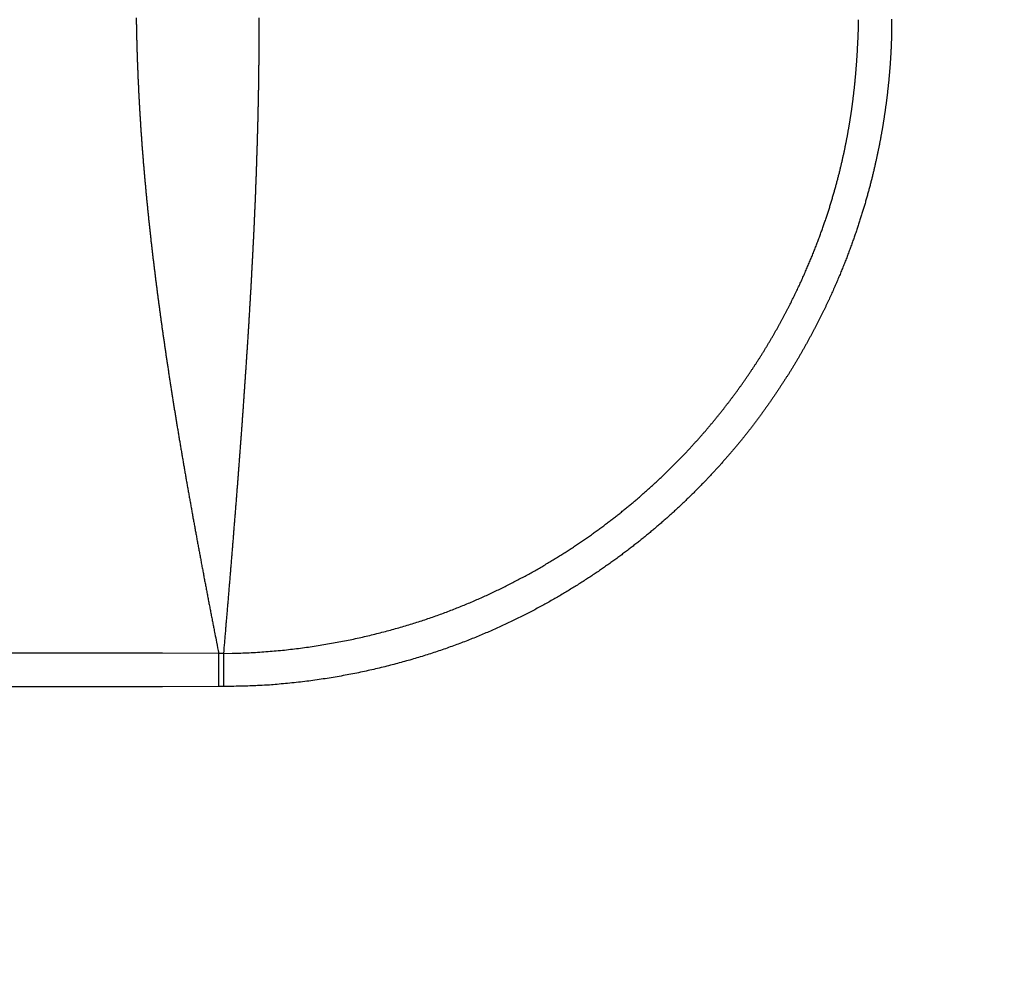
# Model space of a CAD drawing. Extents: x 3025 to 3619, y 75 to 495.
# Drawn here: x 3299 to 3318, y 222 to 240 of the extents above; entities that cross this region are included whole.
import ezdxf

# ---------------------------------------------------------------- set-up
doc = ezdxf.new("R2010")
doc.units = 0
doc.header["$LTSCALE"] = 46.255
doc.header["$PDMODE"] = 3
doc.header["$PDSIZE"] = 0.3125
doc.layers.get('0').update_dxf_attribs({"linetype": 'CONTINUOUS'})
doc.layers.get('DEFPOINTS').update_dxf_attribs({"linetype": 'CONTINUOUS'})
doc.styles.add('SIM', font='simplex', dxfattribs={"width": 0.8, "oblique": 15})
doc.dimstyles.new('TYPE_C', dxfattribs={"dimscale": 0, "dimtxt": 3.5, "dimasz": 2, "dimexe": 1, "dimexo": 0.5, "dimgap": 0.5, "dimtad": 1, "dimtoh": 1, "dimtxsty": 'SIM', "dimcen": 0, "dimclrd": 3, "dimclre": 3, "dimclrt": 3, "dimazin": 3, "dimtfac": 1, "dimtofl": 0, "dimtmove": 0, "dimatfit": 3, "dimtolj": 1, "dimtzin": 0})

# ---------------------------------------------------------------- blocks, each defined once
blk = doc.blocks.new('*D63')
at = {"color": 3}
for p, q in [((3189.482, 247.707), (3189.482, 161.423)), ((3442.183, 190.207), (3442.183, 161.423)), ((3191.482, 162.423), (3440.183, 162.423))]:
    blk.add_line(p, q, dxfattribs=at)
for points in [[(3191.482, 162.757), (3191.482, 162.09), (3189.482, 162.423)], [(3440.183, 162.757), (3440.183, 162.09), (3442.183, 162.423)]]:
    blk.add_solid(points, dxfattribs=at)
at = {"layer": 'DEFPOINTS', "color": 0}
for p in [(3189.482, 248.207), (3442.183, 190.707), (3442.183, 162.423)]:
    blk.add_point(p, dxfattribs=at)
at = {"color": 3, "insert": (3319.419, 164.673), "char_height": 3.5, "attachment_point": 5, "style": 'SIM'}
blk.add_mtext('\\A1;252.7', dxfattribs=at)

msp = doc.modelspace()

# ---------------------------------------------------------------- linework, layer by layer
for p, q in [((3303.12, 228.517), (3303.12, 227.906)), ((3303.209, 228.517), (3303.122, 228.517)), ((3303.209, 228.517), (3303.208, 227.906)), ((3303.208, 227.906), (3303.121, 227.906))]:
    msp.add_line(p, q)
for points in [[(3290.885, 252.519, -0.000009), (3291.894, 252.518, -0.000009), (3292.9, 252.517, -0.000008), (3293.902, 252.517, -0.000009), (3294.923, 252.516, -0.000011), (3295.971, 252.515, -0.000008), (3296.956, 252.514, -0.000003), (3297.848, 252.513, -0.000012), (3299, 252.512, -0.000019), (3300.782, 252.511, -0.000009), (3303.12, 252.508, -0.000005)], [(3290.886, 251.887, 0.000009), (3291.894, 251.887, 0.000009), (3292.9, 251.888, 0.000008), (3293.903, 251.889, 0.000009), (3294.924, 251.89, 0.000011), (3295.972, 251.89, 0.000008), (3296.957, 251.891, 0.000003), (3297.849, 251.892, 0.000012), (3299, 251.893, 0.00002), (3300.782, 251.895, 0.00001), (3303.121, 251.897, 0.000005)], [(3301.604, 240.207), (3301.605, 240.135, 0.000488), (3301.607, 240.062, 0.000486), (3301.608, 239.99, 0.000486), (3301.61, 239.918, 0.000487), (3301.611, 239.845, 0.000488), (3301.613, 239.773, 0.000489), (3301.615, 239.7, 0.000489), (3301.617, 239.627, 0.000489), (3301.619, 239.554, 0.000489), (3301.622, 239.481, 0.000489), (3301.624, 239.408, 0.000489), (3301.627, 239.334, 0.000489), (3301.63, 239.261, 0.000488), (3301.633, 239.187, 0.000484), (3301.636, 239.113, 0.000481), (3301.639, 239.039, 0.000477), (3301.643, 238.965, 0.000474), (3301.646, 238.891, 0.000471), (3301.65, 238.817, 0.000469), (3301.654, 238.743, 0.000466), (3301.658, 238.669, 0.000465), (3301.662, 238.595, 0.000463), (3301.666, 238.521, 0.000462), (3301.67, 238.447, 0.000461), (3301.675, 238.372, 0.00046), (3301.68, 238.299, 0.000458), (3301.684, 238.225, 0.000455), (3301.689, 238.151, 0.000451), (3301.694, 238.077, 0.000447), (3301.7, 238.003, 0.000444), (3301.705, 237.93, 0.00044), (3301.71, 237.856, 0.000436), (3301.716, 237.782, 0.000433), (3301.722, 237.709, 0.000428), (3301.728, 237.635, 0.000425), (3301.733, 237.562, 0.000421), (3301.74, 237.489, 0.000417), (3301.746, 237.415, 0.000413), (3301.752, 237.342, 0.00041), (3301.758, 237.269, 0.000406), (3301.765, 237.196, 0.000403), (3301.772, 237.123, 0.000399), (3301.778, 237.049, 0.000396), (3301.785, 236.976, 0.000392), (3301.792, 236.903, 0.000389), (3301.799, 236.83, 0.000385), (3301.807, 236.757, 0.000382), (3301.814, 236.684, 0.000378), (3301.821, 236.611, 0.000375), (3301.829, 236.539, 0.000371), (3301.836, 236.466, 0.000368), (3301.844, 236.393, 0.000364), (3301.852, 236.32, 0.000362), (3301.86, 236.247, 0.000358), (3301.868, 236.174, 0.000355), (3301.876, 236.101, 0.000351), (3301.885, 236.028, 0.000348), (3301.893, 235.955, 0.000344), (3301.901, 235.882, 0.000341), (3301.91, 235.809, 0.000337), (3301.919, 235.736, 0.000333), (3301.928, 235.663, 0.000329), (3301.937, 235.59, 0.000326), (3301.946, 235.517, 0.000323), (3301.955, 235.443, 0.00032), (3301.964, 235.37, 0.000318), (3301.973, 235.296, 0.000315), (3301.983, 235.222, 0.000312), (3301.992, 235.149, 0.00031), (3302.002, 235.075, 0.000306), (3302.012, 235.001, 0.000303), (3302.022, 234.927, 0.0003), (3302.032, 234.852, 0.000297), (3302.042, 234.778, 0.000294), (3302.052, 234.703, 0.000291), (3302.062, 234.628, 0.000287), (3302.073, 234.553, 0.000285), (3302.083, 234.478, 0.000282), (3302.094, 234.403, 0.000279), (3302.105, 234.327, 0.000277), (3302.116, 234.252, 0.000274), (3302.127, 234.176, 0.000271), (3302.138, 234.1, 0.000268), (3302.149, 234.023, 0.000266), (3302.16, 233.947, 0.000263), (3302.172, 233.87, 0.00026), (3302.183, 233.793, 0.000258), (3302.195, 233.716, 0.000255), (3302.207, 233.639, 0.000252), (3302.219, 233.561, 0.000249), (3302.231, 233.484, 0.000247), (3302.243, 233.406, 0.000244), (3302.255, 233.328, 0.000241), (3302.268, 233.25, 0.000238), (3302.28, 233.171, 0.000236), (3302.293, 233.092, 0.000233), (3302.305, 233.013, 0.00023), (3302.318, 232.934, 0.000228), (3302.331, 232.855, 0.000225), (3302.344, 232.775, 0.000222), (3302.357, 232.696, 0.00022), (3302.37, 232.616, 0.000217), (3302.384, 232.536, 0.000215), (3302.397, 232.455, 0.000212), (3302.41, 232.375, 0.000209), (3302.424, 232.294, 0.000207), (3302.438, 232.213, 0.000204), (3302.452, 232.132, 0.000201), (3302.466, 232.05, 0.000199), (3302.48, 231.968, 0.000196), (3302.494, 231.887, 0.000194), (3302.508, 231.804, 0.000191), (3302.522, 231.722, 0.000189), (3302.537, 231.64, 0.000186), (3302.551, 231.557, 0.000184), (3302.566, 231.474, 0.000181), (3302.581, 231.391, 0.000178), (3302.596, 231.307, 0.000176), (3302.611, 231.224, 0.000173), (3302.626, 231.14, 0.000171), (3302.641, 231.056, 0.000168), (3302.656, 230.971, 0.000166), (3302.672, 230.887, 0.000163), (3302.687, 230.802, 0.000161), (3302.703, 230.717, 0.000158), (3302.718, 230.632, 0.000156), (3302.734, 230.546, 0.000153), (3302.75, 230.46, 0.00015), (3302.766, 230.374, 0.000148), (3302.782, 230.288, 0.000145), (3302.798, 230.202, 0.000142), (3302.814, 230.115, 0.000139), (3302.831, 230.028, 0.000137), (3302.847, 229.941, 0.000134), (3302.863, 229.854, 0.000132), (3302.88, 229.767, 0.000129), (3302.897, 229.679, 0.000127), (3302.914, 229.591, 0.000124), (3302.93, 229.502, 0.000115), (3302.947, 229.414, 0.0001), (3302.964, 229.326, 0.000096), (3302.981, 229.237, 0.000094), (3302.999, 229.145, 0.00007), (3303.016, 229.058, 0.00004), (3303.031, 228.98, 0.000068), (3303.051, 228.879, 0.000076), (3303.081, 228.722, 0.000034), (3303.121, 228.517, 0.00002)], [(3303.862, 240.207), (3303.862, 240.136, -0.000232), (3303.862, 240.064, -0.000231), (3303.862, 239.992, -0.000231), (3303.862, 239.921, -0.000233), (3303.861, 239.849, -0.000233), (3303.861, 239.777, -0.000234), (3303.861, 239.705, -0.000234), (3303.86, 239.633, -0.000235), (3303.859, 239.561, -0.000236), (3303.859, 239.489, -0.000236), (3303.858, 239.416, -0.000237), (3303.857, 239.344, -0.000237), (3303.856, 239.271, -0.000237), (3303.856, 239.198, -0.000236), (3303.855, 239.126, -0.000235), (3303.853, 239.053, -0.000233), (3303.852, 238.98, -0.000232), (3303.851, 238.906, -0.000231), (3303.85, 238.833, -0.00023), (3303.848, 238.76, -0.000229), (3303.847, 238.687, -0.000229), (3303.846, 238.614, -0.000228), (3303.844, 238.54, -0.000228), (3303.842, 238.467, -0.000228), (3303.841, 238.394, -0.000227), (3303.839, 238.32, -0.000226), (3303.837, 238.247, -0.000225), (3303.835, 238.174, -0.000223), (3303.833, 238.101, -0.000222), (3303.831, 238.028, -0.00022), (3303.829, 237.954, -0.000218), (3303.827, 237.881, -0.000217), (3303.825, 237.808, -0.000215), (3303.823, 237.735, -0.000213), (3303.82, 237.662, -0.000212), (3303.818, 237.589, -0.00021), (3303.815, 237.516, -0.000208), (3303.813, 237.443, -0.000206), (3303.81, 237.369, -0.000205), (3303.808, 237.296, -0.000203), (3303.805, 237.223, -0.000201), (3303.802, 237.15, -0.000199), (3303.799, 237.077, -0.000198), (3303.797, 237.004, -0.000196), (3303.794, 236.93, -0.000194), (3303.791, 236.857, -0.000192), (3303.788, 236.784, -0.000191), (3303.784, 236.711, -0.000189), (3303.781, 236.637, -0.000187), (3303.778, 236.564, -0.000185), (3303.775, 236.491, -0.000184), (3303.772, 236.417, -0.000182), (3303.768, 236.344, -0.00018), (3303.765, 236.27, -0.000178), (3303.761, 236.197, -0.000177), (3303.758, 236.123, -0.000175), (3303.754, 236.049, -0.000173), (3303.75, 235.976, -0.000171), (3303.747, 235.902, -0.000169), (3303.743, 235.828, -0.000167), (3303.739, 235.754, -0.000165), (3303.735, 235.679, -0.000163), (3303.731, 235.605, -0.000161), (3303.727, 235.531, -0.00016), (3303.723, 235.456, -0.000158), (3303.719, 235.382, -0.000156), (3303.715, 235.307, -0.000155), (3303.711, 235.232, -0.000153), (3303.707, 235.157, -0.000151), (3303.702, 235.082, -0.00015), (3303.698, 235.006, -0.000148), (3303.693, 234.931, -0.000146), (3303.689, 234.855, -0.000145), (3303.684, 234.779, -0.000143), (3303.68, 234.703, -0.000141), (3303.675, 234.627, -0.000139), (3303.671, 234.551, -0.000137), (3303.666, 234.474, -0.000136), (3303.661, 234.398, -0.000134), (3303.656, 234.321, -0.000132), (3303.651, 234.244, -0.000131), (3303.646, 234.166, -0.000129), (3303.641, 234.089, -0.000127), (3303.636, 234.011, -0.000125), (3303.631, 233.933, -0.000124), (3303.626, 233.855, -0.000122), (3303.621, 233.777, -0.000121), (3303.615, 233.699, -0.000119), (3303.61, 233.62, -0.000117), (3303.605, 233.541, -0.000116), (3303.599, 233.463, -0.000114), (3303.594, 233.383, -0.000112), (3303.588, 233.304, -0.000111), (3303.583, 233.225, -0.000109), (3303.577, 233.145, -0.000107), (3303.572, 233.065, -0.000106), (3303.566, 232.985, -0.000104), (3303.56, 232.905, -0.000102), (3303.554, 232.825, -0.000101), (3303.549, 232.744, -0.000099), (3303.543, 232.664, -0.000098), (3303.537, 232.583, -0.000096), (3303.531, 232.502, -0.000095), (3303.525, 232.421, -0.000093), (3303.519, 232.34, -0.000092), (3303.513, 232.258, -0.00009), (3303.507, 232.176, -0.000089), (3303.5, 232.095, -0.000087), (3303.494, 232.013, -0.000086), (3303.488, 231.93, -0.000084), (3303.482, 231.848, -0.000083), (3303.475, 231.766, -0.000081), (3303.469, 231.683, -0.00008), (3303.463, 231.6, -0.000079), (3303.456, 231.517, -0.000077), (3303.45, 231.434, -0.000076), (3303.443, 231.351, -0.000075), (3303.437, 231.267, -0.000073), (3303.43, 231.184, -0.000072), (3303.423, 231.1, -0.00007), (3303.417, 231.016, -0.000069), (3303.41, 230.932, -0.000068), (3303.403, 230.848, -0.000067), (3303.396, 230.763, -0.000065), (3303.39, 230.679, -0.000064), (3303.383, 230.594, -0.000063), (3303.376, 230.509, -0.000062), (3303.369, 230.424, -0.000061), (3303.362, 230.339, -0.000059), (3303.355, 230.254, -0.000058), (3303.348, 230.168, -0.000057), (3303.341, 230.083, -0.000056), (3303.334, 229.997, -0.000055), (3303.327, 229.911, -0.000054), (3303.32, 229.825, -0.000053), (3303.313, 229.739, -0.000052), (3303.305, 229.653, -0.00005), (3303.298, 229.566, -0.000047), (3303.291, 229.479, -0.000041), (3303.284, 229.393, -0.000032), (3303.276, 229.307, -0.000023), (3303.269, 229.219, -0.000009), (3303.261, 229.129, -0.000006), (3303.254, 229.044, -0.000017), (3303.248, 228.968, 0.00002), (3303.24, 228.869, 0.000071), (3303.227, 228.717, 0.000037), (3303.21, 228.517, 0.000018)], [(3315.497, 240.186, -0.001378), (3315.498, 240.165, -0.001414), (3315.498, 240.144, -0.001387), (3315.499, 240.123, -0.001292), (3315.499, 240.102, -0.001225), (3315.5, 240.081, -0.001167), (3315.5, 240.06, -0.001115), (3315.5, 240.04, -0.001053), (3315.5, 240.019, -0.000999), (3315.5, 239.999, -0.000935), (3315.5, 239.978, -0.000894), (3315.5, 239.958, -0.000857), (3315.5, 239.938, -0.000835), (3315.5, 239.918, -0.000816), (3315.499, 239.898, -0.000793), (3315.499, 239.878, -0.000758), (3315.499, 239.858, -0.000724), (3315.498, 239.838, -0.000683), (3315.497, 239.818, -0.000641), (3315.497, 239.798, -0.000593), (3315.496, 239.777, -0.000547), (3315.495, 239.756, -0.000496), (3315.495, 239.735, -0.000475), (3315.494, 239.714, -0.000484), (3315.493, 239.692, -0.000491), (3315.492, 239.67, -0.000501), (3315.491, 239.648, -0.000507), (3315.49, 239.625, -0.000517), (3315.489, 239.602, -0.000523), (3315.488, 239.579, -0.000532), (3315.486, 239.556, -0.00054), (3315.485, 239.533, -0.000551), (3315.484, 239.509, -0.000554), (3315.482, 239.485, -0.000553), (3315.481, 239.46, -0.000547), (3315.479, 239.436, -0.000538), (3315.478, 239.411, -0.000531), (3315.476, 239.386, -0.000527), (3315.474, 239.361, -0.000524), (3315.472, 239.336, -0.000522), (3315.47, 239.311, -0.000522), (3315.468, 239.286, -0.000523), (3315.466, 239.26, -0.000525), (3315.464, 239.235, -0.000529), (3315.462, 239.21, -0.000529), (3315.46, 239.184, -0.000525), (3315.458, 239.159, -0.000522), (3315.456, 239.134, -0.000519), (3315.453, 239.108, -0.000516), (3315.451, 239.083, -0.000514), (3315.449, 239.058, -0.000512), (3315.446, 239.033, -0.000511), (3315.444, 239.007, -0.00051), (3315.441, 238.982, -0.000509), (3315.438, 238.957, -0.00051), (3315.436, 238.932, -0.000509), (3315.433, 238.907, -0.00051), (3315.43, 238.883, -0.000509), (3315.427, 238.858, -0.000508), (3315.425, 238.833, -0.000507), (3315.422, 238.808, -0.000505), (3315.419, 238.784, -0.000503), (3315.416, 238.759, -0.000502), (3315.413, 238.735, -0.000499), (3315.41, 238.71, -0.000497), (3315.407, 238.686, -0.000494), (3315.404, 238.661, -0.000494), (3315.4, 238.637, -0.000495), (3315.397, 238.612, -0.000496), (3315.394, 238.588, -0.000497), (3315.39, 238.564, -0.000497), (3315.387, 238.539, -0.000498), (3315.384, 238.515, -0.000497), (3315.38, 238.49, -0.000497), (3315.377, 238.466, -0.000495), (3315.373, 238.442, -0.000493), (3315.369, 238.417, -0.000493), (3315.366, 238.392, -0.000495), (3315.362, 238.368, -0.000499), (3315.358, 238.343, -0.000505), (3315.354, 238.319, -0.000508), (3315.35, 238.294, -0.000512), (3315.346, 238.269, -0.000514), (3315.342, 238.244, -0.000516), (3315.338, 238.219, -0.000517), (3315.334, 238.193, -0.000518), (3315.329, 238.168, -0.000517), (3315.325, 238.143, -0.000517), (3315.32, 238.117, -0.00052), (3315.316, 238.091, -0.000528), (3315.311, 238.065, -0.000533), (3315.306, 238.039, -0.00054), (3315.302, 238.012, -0.000544), (3315.297, 237.986, -0.000549), (3315.292, 237.959, -0.000552), (3315.287, 237.932, -0.000556), (3315.281, 237.905, -0.000557), (3315.276, 237.877, -0.000559), (3315.27, 237.849, -0.000561), (3315.265, 237.821, -0.000569), (3315.259, 237.793, -0.000577), (3315.253, 237.765, -0.00059), (3315.247, 237.736, -0.000599), (3315.241, 237.707, -0.000609), (3315.235, 237.677, -0.000615), (3315.229, 237.647, -0.000624), (3315.222, 237.617, -0.000628), (3315.215, 237.587, -0.000635), (3315.208, 237.556, -0.000638), (3315.201, 237.525, -0.000643), (3315.194, 237.493, -0.000647), (3315.187, 237.462, -0.000657), (3315.179, 237.429, -0.000663), (3315.172, 237.397, -0.000672), (3315.164, 237.364, -0.000678), (3315.156, 237.331, -0.000688), (3315.148, 237.297, -0.000694), (3315.139, 237.263, -0.000704), (3315.131, 237.229, -0.000711), (3315.122, 237.195, -0.000721), (3315.113, 237.16, -0.000727), (3315.104, 237.125, -0.000734), (3315.094, 237.09, -0.000738), (3315.085, 237.054, -0.000744), (3315.075, 237.018, -0.000747), (3315.065, 236.982, -0.000754), (3315.055, 236.945, -0.000758), (3315.045, 236.909, -0.000765), (3315.035, 236.872, -0.00077), (3315.024, 236.835, -0.000778), (3315.013, 236.797, -0.000783), (3315.002, 236.76, -0.000791), (3314.991, 236.722, -0.000795), (3314.979, 236.684, -0.0008), (3314.968, 236.646, -0.000803), (3314.956, 236.607, -0.000807), (3314.944, 236.569, -0.00081), (3314.932, 236.53, -0.000814), (3314.919, 236.491, -0.000817), (3314.907, 236.451, -0.000822), (3314.894, 236.412, -0.000825), (3314.881, 236.372, -0.000829), (3314.868, 236.333, -0.000833), (3314.854, 236.293, -0.00084), (3314.841, 236.253, -0.000845), (3314.827, 236.212, -0.000853), (3314.813, 236.172, -0.000857), (3314.798, 236.131, -0.000863), (3314.784, 236.09, -0.000866), (3314.769, 236.049, -0.000871), (3314.754, 236.007, -0.000873), (3314.738, 235.966, -0.000877), (3314.723, 235.924, -0.000878), (3314.707, 235.882, -0.000881), (3314.691, 235.839, -0.000885), (3314.675, 235.797, -0.000896), (3314.658, 235.754, -0.000903), (3314.641, 235.711, -0.000913), (3314.624, 235.667, -0.00092), (3314.606, 235.623, -0.000929), (3314.588, 235.579, -0.000934), (3314.57, 235.535, -0.000943), (3314.552, 235.49, -0.000947), (3314.533, 235.446, -0.000955), (3314.514, 235.401, -0.000958), (3314.495, 235.355, -0.000966), (3314.475, 235.309, -0.00097), (3314.455, 235.264, -0.000979), (3314.434, 235.217, -0.000985), (3314.414, 235.171, -0.000994), (3314.393, 235.124, -0.001001), (3314.371, 235.077, -0.001011), (3314.35, 235.03, -0.001019), (3314.328, 234.983, -0.001031), (3314.305, 234.936, -0.001039), (3314.283, 234.888, -0.001052), (3314.26, 234.84, -0.001057), (3314.236, 234.793, -0.00106), (3314.213, 234.745, -0.001062), (3314.189, 234.696, -0.001066), (3314.165, 234.648, -0.001069), (3314.14, 234.6, -0.001074), (3314.115, 234.552, -0.001078), (3314.09, 234.503, -0.001084), (3314.065, 234.455, -0.001089), (3314.039, 234.406, -0.001097), (3314.013, 234.357, -0.001103), (3313.986, 234.309, -0.001109), (3313.96, 234.26, -0.001113), (3313.933, 234.212, -0.001117), (3313.906, 234.163, -0.00112), (3313.878, 234.114, -0.001125), (3313.85, 234.065, -0.001128), (3313.822, 234.017, -0.001133), (3313.794, 233.968, -0.001136), (3313.765, 233.919, -0.00114), (3313.736, 233.87, -0.001143), (3313.707, 233.822, -0.001148), (3313.677, 233.773, -0.001151), (3313.647, 233.724, -0.001155), (3313.617, 233.675, -0.001158), (3313.586, 233.626, -0.001162), (3313.555, 233.578, -0.001165), (3313.524, 233.529, -0.00117), (3313.492, 233.48, -0.001172), (3313.46, 233.431, -0.001177), (3313.428, 233.383, -0.001179), (3313.396, 233.334, -0.001183), (3313.363, 233.285, -0.001187), (3313.33, 233.236, -0.001194), (3313.296, 233.188, -0.001199), (3313.262, 233.139, -0.001208), (3313.228, 233.09, -0.001213), (3313.193, 233.042, -0.00122), (3313.158, 232.993, -0.001224), (3313.123, 232.944, -0.001229), (3313.087, 232.895, -0.001231), (3313.051, 232.846, -0.001235), (3313.015, 232.798, -0.001236), (3312.978, 232.749, -0.001239), (3312.94, 232.7, -0.001244), (3312.903, 232.651, -0.001257), (3312.864, 232.602, -0.001265), (3312.826, 232.553, -0.001277), (3312.786, 232.503, -0.001284), (3312.747, 232.454, -0.001293), (3312.707, 232.405, -0.001299), (3312.666, 232.355, -0.001307), (3312.625, 232.306, -0.001311), (3312.583, 232.256, -0.001316), (3312.541, 232.207, -0.00132), (3312.498, 232.157, -0.001332), (3312.455, 232.107, -0.001342), (3312.411, 232.057, -0.001359), (3312.367, 232.007, -0.00137), (3312.322, 231.957, -0.001383), (3312.276, 231.906, -0.001392), (3312.23, 231.856, -0.001404), (3312.183, 231.805, -0.001411), (3312.135, 231.755, -0.001421), (3312.087, 231.704, -0.001426), (3312.038, 231.653, -0.001435), (3311.988, 231.602, -0.001443), (3311.938, 231.551, -0.001462), (3311.887, 231.499, -0.001475), (3311.835, 231.448, -0.001491), (3311.783, 231.397, -0.001502), (3311.73, 231.345, -0.001516), (3311.676, 231.293, -0.001525), (3311.621, 231.241, -0.001538), (3311.565, 231.189, -0.001543), (3311.509, 231.137, -0.001553), (3311.452, 231.085, -0.00156), (3311.394, 231.033, -0.001576), (3311.335, 230.98, -0.001589), (3311.275, 230.928, -0.001611), (3311.214, 230.875, -0.001625), (3311.152, 230.823, -0.001643), (3311.09, 230.77, -0.001654), (3311.026, 230.717, -0.00167), (3310.962, 230.664, -0.001679), (3310.896, 230.611, -0.001693), (3310.83, 230.558, -0.0017), (3310.762, 230.505, -0.001712), (3310.694, 230.452, -0.001724), (3310.624, 230.399, -0.001752), (3310.553, 230.346, -0.00177), (3310.482, 230.292, -0.001796), (3310.409, 230.239, -0.001812), (3310.335, 230.186, -0.001834), (3310.259, 230.133, -0.001848), (3310.183, 230.079, -0.001869), (3310.106, 230.026, -0.001879), (3310.027, 229.973, -0.001895), (3309.947, 229.92, -0.001908), (3309.866, 229.867, -0.001933), (3309.784, 229.814, -0.001954), (3309.7, 229.762, -0.001988), (3309.615, 229.709, -0.00201), (3309.529, 229.657, -0.002039), (3309.441, 229.604, -0.002058), (3309.352, 229.552, -0.002085), (3309.262, 229.5, -0.0021), (3309.17, 229.449, -0.002124), (3309.077, 229.397, -0.002137), (3308.983, 229.346, -0.002159), (3308.887, 229.295, -0.002184), (3308.789, 229.245, -0.002234), (3308.69, 229.195, -0.002271), (3308.59, 229.145, -0.002318), (3308.488, 229.096, -0.002352), (3308.384, 229.047, -0.002397), (3308.279, 228.999, -0.002427), (3308.173, 228.951, -0.002468), (3308.065, 228.904, -0.002497), (3307.955, 228.857, -0.002537), (3307.844, 228.811, -0.002558), (3307.731, 228.766, -0.002583), (3307.616, 228.721, -0.002591), (3307.5, 228.678, -0.002603), (3307.382, 228.635, -0.002605), (3307.262, 228.593, -0.002618), (3307.141, 228.551, -0.00262), (3307.018, 228.511, -0.00263), (3306.894, 228.472, -0.002631), (3306.768, 228.433, -0.00264), (3306.64, 228.395, -0.002639), (3306.51, 228.359, -0.002647), (3306.379, 228.323, -0.002664), (3306.246, 228.289, -0.002711), (3306.111, 228.255, -0.002742), (3305.974, 228.223, -0.002783), (3305.836, 228.192, -0.002814), (3305.696, 228.162, -0.00286), (3305.554, 228.134, -0.002875), (3305.41, 228.107, -0.00289), (3305.265, 228.081, -0.002941), (3305.118, 228.057, -0.003043), (3304.968, 228.035, -0.002962), (3304.818, 228.013, -0.00277), (3304.666, 227.994, -0.003148), (3304.51, 227.976, -0.003898), (3304.349, 227.961, -0.002895), (3304.196, 227.947, -0.0008), (3304.057, 227.935, -0.004335), (3303.874, 227.925, -0.007625), (3303.587, 227.915, -0.003627), (3303.209, 227.906, -0.001867)], [(3303.21, 228.517), (3303.369, 228.519, 0.003501), (3303.527, 228.523, 0.003621), (3303.683, 228.529, 0.003614), (3303.838, 228.538, 0.003462), (3303.991, 228.549, 0.003367), (3304.143, 228.561, 0.003285), (3304.294, 228.575, 0.003216), (3304.443, 228.592, 0.00312), (3304.59, 228.609, 0.003043), (3304.735, 228.629, 0.002945), (3304.879, 228.65, 0.002888), (3305.021, 228.672, 0.002836), (3305.161, 228.696, 0.002818), (3305.3, 228.721, 0.00281), (3305.436, 228.747, 0.002806), (3305.571, 228.774, 0.002784), (3305.704, 228.803, 0.002774), (3305.836, 228.833, 0.002751), (3305.965, 228.864, 0.002738), (3306.093, 228.896, 0.002712), (3306.22, 228.929, 0.002695), (3306.344, 228.963, 0.002665), (3306.467, 228.998, 0.002654), (3306.589, 229.034, 0.002642), (3306.709, 229.071, 0.002639), (3306.827, 229.108, 0.002626), (3306.943, 229.147, 0.002621), (3307.058, 229.186, 0.002606), (3307.172, 229.227, 0.0026), (3307.284, 229.268, 0.002583), (3307.394, 229.309, 0.002576), (3307.503, 229.352, 0.002559), (3307.61, 229.395, 0.002548), (3307.716, 229.439, 0.00252), (3307.82, 229.483, 0.002499), (3307.922, 229.528, 0.002461), (3308.023, 229.573, 0.002433), (3308.123, 229.619, 0.002393), (3308.221, 229.666, 0.002362), (3308.318, 229.712, 0.002318), (3308.413, 229.76, 0.002284), (3308.507, 229.807, 0.002236), (3308.6, 229.855, 0.002199), (3308.691, 229.904, 0.002148), (3308.781, 229.952, 0.002122), (3308.869, 230.001, 0.002101), (3308.957, 230.05, 0.002087), (3309.043, 230.099, 0.002064), (3309.127, 230.149, 0.002049), (3309.211, 230.199, 0.002023), (3309.293, 230.248, 0.002006), (3309.374, 230.298, 0.001979), (3309.454, 230.349, 0.001958), (3309.532, 230.399, 0.001926), (3309.609, 230.449, 0.001907), (3309.686, 230.499, 0.001884), (3309.761, 230.55, 0.001872), (3309.835, 230.6, 0.001856), (3309.907, 230.651, 0.001847), (3309.979, 230.701, 0.001827), (3310.05, 230.752, 0.001814), (3310.119, 230.803, 0.001792), (3310.188, 230.853, 0.001777), (3310.255, 230.904, 0.001753), (3310.321, 230.954, 0.001735), (3310.387, 231.005, 0.001709), (3310.451, 231.055, 0.001697), (3310.515, 231.105, 0.001686), (3310.577, 231.156, 0.00168), (3310.639, 231.206, 0.001667), (3310.7, 231.256, 0.00166), (3310.759, 231.306, 0.001645), (3310.818, 231.356, 0.001635), (3310.876, 231.406, 0.001618), (3310.933, 231.456, 0.001606), (3310.99, 231.506, 0.001585), (3311.045, 231.555, 0.001574), (3311.1, 231.605, 0.001559), (3311.154, 231.654, 0.001552), (3311.207, 231.704, 0.001543), (3311.259, 231.753, 0.001537), (3311.31, 231.802, 0.001525), (3311.361, 231.851, 0.001516), (3311.411, 231.9, 0.001502), (3311.461, 231.948, 0.001492), (3311.509, 231.997, 0.001475), (3311.557, 232.046, 0.001463), (3311.605, 232.094, 0.001444), (3311.651, 232.142, 0.001435), (3311.697, 232.191, 0.001427), (3311.743, 232.239, 0.001422), (3311.788, 232.287, 0.001412), (3311.832, 232.335, 0.001406), (3311.875, 232.382, 0.001394), (3311.918, 232.43, 0.001386), (3311.961, 232.478, 0.001373), (3312.003, 232.525, 0.001362), (3312.044, 232.572, 0.001346), (3312.085, 232.62, 0.001336), (3312.125, 232.667, 0.001325), (3312.165, 232.714, 0.001321), (3312.204, 232.761, 0.001316), (3312.243, 232.808, 0.001313), (3312.281, 232.855, 0.001305), (3312.319, 232.902, 0.0013), (3312.357, 232.948, 0.00129), (3312.394, 232.995, 0.001284), (3312.43, 233.042, 0.001272), (3312.466, 233.088, 0.001264), (3312.502, 233.135, 0.001251), (3312.537, 233.181, 0.001247), (3312.572, 233.227, 0.001244), (3312.607, 233.274, 0.001244), (3312.641, 233.32, 0.00124), (3312.674, 233.366, 0.001238), (3312.708, 233.413, 0.001233), (3312.741, 233.459, 0.001229), (3312.774, 233.505, 0.001223), (3312.806, 233.551, 0.001218), (3312.838, 233.598, 0.001209), (3312.87, 233.644, 0.001204), (3312.901, 233.69, 0.001197), (3312.932, 233.737, 0.001194), (3312.963, 233.783, 0.00119), (3312.993, 233.829, 0.001188), (3313.023, 233.876, 0.001184), (3313.053, 233.922, 0.001181), (3313.083, 233.968, 0.001177), (3313.112, 234.015, 0.001174), (3313.141, 234.061, 0.00117), (3313.169, 234.107, 0.001167), (3313.198, 234.154, 0.001163), (3313.226, 234.2, 0.00116), (3313.253, 234.247, 0.001156), (3313.281, 234.293, 0.001153), (3313.308, 234.339, 0.001149), (3313.335, 234.386, 0.001146), (3313.361, 234.432, 0.001141), (3313.387, 234.478, 0.001138), (3313.413, 234.524, 0.001134), (3313.439, 234.571, 0.001131), (3313.464, 234.617, 0.001126), (3313.489, 234.663, 0.001123), (3313.514, 234.709, 0.001116), (3313.539, 234.756, 0.001111), (3313.563, 234.802, 0.001103), (3313.587, 234.848, 0.001098), (3313.611, 234.894, 0.001091), (3313.634, 234.94, 0.001087), (3313.657, 234.985, 0.001082), (3313.68, 235.031, 0.001079), (3313.702, 235.077, 0.001075), (3313.724, 235.122, 0.001073), (3313.746, 235.168, 0.00107), (3313.768, 235.213, 0.001065), (3313.789, 235.258, 0.001052), (3313.81, 235.303, 0.001043), (3313.831, 235.348, 0.001032), (3313.851, 235.392, 0.001024), (3313.871, 235.437, 0.001013), (3313.891, 235.481, 0.001007), (3313.91, 235.525, 0.000997), (3313.929, 235.568, 0.000991), (3313.948, 235.612, 0.000983), (3313.966, 235.655, 0.000978), (3313.985, 235.698, 0.000972), (3314.002, 235.741, 0.000969), (3314.02, 235.783, 0.000963), (3314.037, 235.825, 0.00096), (3314.054, 235.867, 0.000953), (3314.071, 235.909, 0.000949), (3314.087, 235.95, 0.000942), (3314.103, 235.991, 0.000937), (3314.119, 236.032, 0.000929), (3314.134, 236.072, 0.000923), (3314.15, 236.113, 0.000914), (3314.165, 236.153, 0.000911), (3314.179, 236.193, 0.000908), (3314.194, 236.232, 0.000907), (3314.208, 236.271, 0.000903), (3314.222, 236.311, 0.000901), (3314.236, 236.35, 0.000896), (3314.25, 236.388, 0.000892), (3314.263, 236.427, 0.000886), (3314.276, 236.465, 0.000881), (3314.289, 236.503, 0.000872), (3314.301, 236.541, 0.000867), (3314.314, 236.579, 0.00086), (3314.326, 236.617, 0.000856), (3314.338, 236.654, 0.000851), (3314.35, 236.691, 0.000849), (3314.362, 236.728, 0.000844), (3314.373, 236.765, 0.000841), (3314.385, 236.802, 0.000836), (3314.396, 236.838, 0.000833), (3314.407, 236.875, 0.000828), (3314.417, 236.911, 0.000826), (3314.428, 236.947, 0.000821), (3314.438, 236.982, 0.000817), (3314.448, 237.018, 0.000809), (3314.458, 237.053, 0.000803), (3314.468, 237.088, 0.000795), (3314.478, 237.123, 0.000791), (3314.487, 237.157, 0.000783), (3314.496, 237.192, 0.000779), (3314.505, 237.226, 0.000772), (3314.514, 237.26, 0.000769), (3314.523, 237.293, 0.000763), (3314.531, 237.326, 0.000759), (3314.54, 237.359, 0.000751), (3314.548, 237.392, 0.000745), (3314.556, 237.425, 0.000734), (3314.564, 237.457, 0.000727), (3314.571, 237.488, 0.000716), (3314.579, 237.52, 0.00071), (3314.586, 237.551, 0.000699), (3314.593, 237.582, 0.000692), (3314.6, 237.613, 0.000682), (3314.607, 237.643, 0.000675), (3314.613, 237.673, 0.000665), (3314.62, 237.702, 0.000661), (3314.626, 237.731, 0.000656), (3314.632, 237.76, 0.000653), (3314.638, 237.789, 0.000646), (3314.644, 237.817, 0.000642), (3314.65, 237.845, 0.000633), (3314.656, 237.872, 0.000627), (3314.661, 237.9, 0.000616), (3314.667, 237.927, 0.000608), (3314.672, 237.954, 0.000594), (3314.677, 237.98, 0.000586), (3314.682, 238.007, 0.000578), (3314.687, 238.033, 0.000575), (3314.692, 238.058, 0.000573), (3314.696, 238.084, 0.000571), (3314.701, 238.109, 0.000566), (3314.705, 238.135, 0.000563), (3314.71, 238.16, 0.000557), (3314.714, 238.185, 0.000552), (3314.718, 238.209, 0.000544), (3314.723, 238.234, 0.000537), (3314.727, 238.258, 0.000528), (3314.731, 238.282, 0.000525), (3314.735, 238.306, 0.000525), (3314.738, 238.33, 0.000526), (3314.742, 238.354, 0.000525), (3314.746, 238.378, 0.000524), (3314.749, 238.401, 0.000521), (3314.753, 238.425, 0.000519), (3314.757, 238.448, 0.000515), (3314.76, 238.471, 0.000511), (3314.763, 238.495, 0.000505), (3314.767, 238.518, 0.000502), (3314.77, 238.541, 0.000499), (3314.773, 238.564, 0.000498), (3314.776, 238.587, 0.000499), (3314.78, 238.611, 0.000499), (3314.783, 238.634, 0.000498), (3314.786, 238.657, 0.000497), (3314.789, 238.68, 0.000496), (3314.792, 238.703, 0.000494), (3314.795, 238.726, 0.000492), (3314.797, 238.749, 0.00049), (3314.8, 238.772, 0.000487), (3314.803, 238.796, 0.000486), (3314.806, 238.819, 0.000487), (3314.808, 238.842, 0.000488), (3314.811, 238.865, 0.000489), (3314.814, 238.888, 0.000489), (3314.816, 238.912, 0.000489), (3314.819, 238.935, 0.000489), (3314.821, 238.959, 0.000489), (3314.824, 238.982, 0.000488), (3314.826, 239.006, 0.000488), (3314.828, 239.029, 0.000486), (3314.831, 239.053, 0.000483), (3314.833, 239.077, 0.00048), (3314.835, 239.1, 0.000475), (3314.837, 239.124, 0.000472), (3314.84, 239.148, 0.000468), (3314.842, 239.172, 0.000466), (3314.844, 239.196, 0.000463), (3314.846, 239.22, 0.000461), (3314.848, 239.244, 0.000459), (3314.85, 239.268, 0.000458), (3314.851, 239.292, 0.000456), (3314.853, 239.315, 0.00045), (3314.855, 239.339, 0.000438), (3314.857, 239.363, 0.000429), (3314.859, 239.387, 0.000419), (3314.86, 239.411, 0.000411), (3314.862, 239.434, 0.000404), (3314.863, 239.458, 0.000399), (3314.865, 239.481, 0.000392), (3314.866, 239.504, 0.00039), (3314.868, 239.527, 0.000389), (3314.869, 239.55, 0.000384), (3314.871, 239.572, 0.000369), (3314.872, 239.594, 0.00035), (3314.873, 239.616, 0.000318), (3314.874, 239.638, 0.000292), (3314.875, 239.659, 0.000262), (3314.876, 239.68, 0.000234), (3314.878, 239.701, 0.000201), (3314.879, 239.722, 0.000171), (3314.88, 239.742, 0.000135), (3314.881, 239.762, 0.000103), (3314.882, 239.782, 0.000066), (3314.883, 239.801, 0.000062), (3314.884, 239.82, 0.000091), (3314.884, 239.839, 0.000119), (3314.885, 239.858, 0.000151), (3314.886, 239.877, 0.00018), (3314.887, 239.895, 0.000214), (3314.888, 239.913, 0.000244), (3314.889, 239.931, 0.000275), (3314.889, 239.949, 0.00031), (3314.89, 239.967, 0.000353), (3314.891, 239.984, 0.000383), (3314.892, 240.002, 0.000415), (3314.892, 240.019, 0.00077), (3314.893, 240.036, 0.001466), (3314.893, 240.054, 0.001138), (3314.894, 240.071, -0.00002), (3314.894, 240.086, 0.002393), (3314.894, 240.106, 0.005131), (3314.894, 240.136, 0.002542), (3314.893, 240.176, 0.001286)], [(3303.121, 228.517), (3302.086, 228.518, 0.000009), (3301.054, 228.519, 0.000009), (3300.026, 228.52, 0.000009), (3299, 228.521, 0.000009), (3297.977, 228.522, 0.000009), (3296.957, 228.523, 0.000009), (3295.939, 228.524, 0.000009), (3294.924, 228.524, 0.000009), (3293.911, 228.525, 0.000009), (3292.9, 228.526, 0.000009), (3291.892, 228.526, 0.000009), (3290.886, 228.527, 0.000009)], [(3303.12, 227.905), (3302.086, 227.904, -0.000009), (3301.054, 227.903, -0.000009), (3300.026, 227.902, -0.000009), (3299, 227.901, -0.000009), (3297.977, 227.901, -0.000009), (3296.956, 227.9, -0.000009), (3295.939, 227.899, -0.000009), (3294.923, 227.898, -0.000009), (3293.911, 227.897, -0.000009), (3292.9, 227.897, -0.000009), (3291.892, 227.896, -0.000009), (3290.885, 227.895, -0.000009)]]:
    msp.add_lwpolyline(points, format="xyb")

# ---------------------------------------------------------------- dimensions: what is measured, and where the dimension line sits
dim = msp.add_linear_dim(base=(3442.183, 162.423), p1=(3189.482, 248.207), p2=(3442.183, 190.707), dimstyle='TYPE_C', override={"dimscale": 1, "dimdec": 1})
dim.commit()
dim.dimension.update_dxf_attribs({"geometry": '*D63', "text_midpoint": (3319.419, 162.423), "dimtype": 160})

doc.saveas('drawing.dxf')
